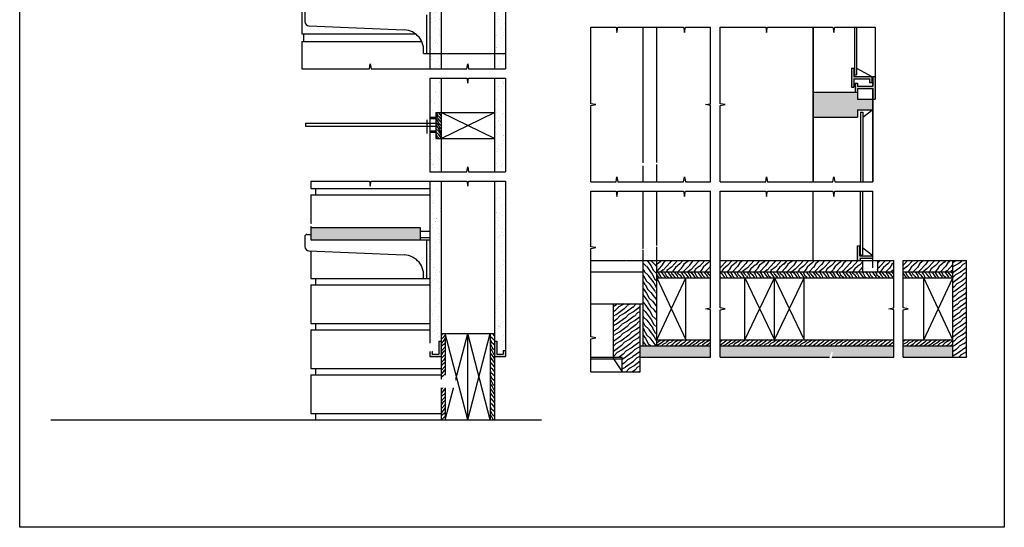
# Model space of a CAD drawing. Units: metres. Extents: x 3.34 to 5, y 0 to 2.36.
# Drawn here: x 3.34 to 5, y 0 to 0.86 of the extents above; entities that cross this region are included whole.
import ezdxf

# ---------------------------------------------------------------- set-up
doc = ezdxf.new("R2010")
doc.units = ezdxf.units.M
doc.header["$MEASUREMENT"] = 0
for name, color, linetype in [('aux', 2, 'Continuous'), ('chao', 1, 'Continuous'), ('contorno', 3, 'Continuous'), ('preenchimento', 4, 'Continuous'), ('wipeout', 143, 'Continuous')]:
    doc.layers.add(name, color=color, linetype=linetype)
doc.layers.add('escala_1-8', color=7, linetype='Continuous', plot=False)
picture_1 = doc.add_image_def('image1.jpg', size_in_pixel=(2526, 3580))
pattern_1 = [(137.5, (3.627464, 1.387355), (-0.01886612, -0.00396626), [0, -0.0152, 0, -0.017, 0, -0.01625]), (107.5, (3.627464, 1.387355), (-0.0308659, 0.0125283), [0, -0.0082, 0, -0.0137, 0, -0.00525]), (67.5, (3.6296, 1.375242), (-0.00546338, 0.03065848), [0, -0.005, 0, -0.018, 0, -0.0235]), (57.5, (3.6296, 1.375242), (-0.0138635, 0.0280805), [0, -0.0025, 0, -0.0118, 0, -0.0135])]
pattern_2 = [(316.8699, (3.6116498, 1.390659), (-0.037358402, 0.039106902), [0.0075, -0.0675]), (306.5651, (3.6145186, 1.400304), (0.017376856, -0.012167378), [0.01677051, -0.01677051]), (298.4349, (3.6219047, 1.401606), (0.019981539, -0.02693952), [0.00948684, -0.03794733])]
pattern_3 = [(316.8699, (3.6169211, 1.3895577), (-0.0249056015, 0.026071268), [0.005, -0.045]), (306.5651, (3.6188337, 1.3959875), (0.011584571, -0.008111585), [0.01118034, -0.01118034]), (298.4349, (3.6237577, 1.3968557), (0.013321026, -0.0179596803), [0.00632456, -0.02529822])]

msp = doc.modelspace()

# ---------------------------------------------------------------- hatches: boundary and pattern name
at = {"layer": 'contorno'}
h = msp.add_hatch(dxfattribs=at)
h.set_pattern_fill('AR-SAND', color=256, scale=0.01, angle=100)
h.set_pattern_definition(pattern_1)
h.paths.add_polyline_path([(4.1555, 1.1364), (4.1515, 1.1364), (4.1515, 1.1424), (4.1405, 1.1424), (4.1405, 1.1204), (4.1365, 1.1204), (4.1365, 1.1024), (4.1365, 0.8004), (4.1555, 0.8004)])
h.paths.add_polyline_path([(4.0465, 1.1204), (4.0425, 1.1204), (4.0425, 1.1424), (4.0315, 1.1424), (4.0315, 1.1364), (4.0275, 1.1364), (4.0275, 0.8004), (4.0465, 0.8004)])
h.paths.add_polyline_path([(4.0465, 0.8004), (4.0275, 0.8004), (4.0275, 0.7744), (4.0465, 0.7744)])
h.paths.add_polyline_path([(4.1555, 0.8004), (4.1365, 0.8004), (4.1365, 0.7744), (4.1555, 0.7744)])
h = msp.add_hatch(dxfattribs=at)
h.set_pattern_fill('AR-SAND', color=256, scale=0.01, angle=100)
h.set_pattern_definition(pattern_1)
h.paths.add_polyline_path([(4.1555, 0.7584), (4.1365, 0.7584), (4.1365, 0.6004), (4.1555, 0.6004)])
h.paths.add_polyline_path([(4.0465, 0.7584), (4.0275, 0.7584), (4.0275, 0.6924), (4.0375, 0.6924), (4.0375, 0.7004), (4.0465, 0.7004)])
h.paths.add_polyline_path([(4.0465, 0.6564), (4.0375, 0.6564), (4.0375, 0.6674), (4.0275, 0.6674), (4.0275, 0.6004), (4.0465, 0.6004)])
h.paths.add_polyline_path([(4.0465, 0.5844), (4.0275, 0.5844), (4.0275, 0.2984), (4.0315, 0.2984), (4.0315, 0.2924), (4.0425, 0.2924), (4.0425, 0.3144), (4.0465, 0.3144)])
h.paths.add_polyline_path([(4.1555, 0.5844), (4.1365, 0.5844), (4.1365, 0.3144), (4.1405, 0.3144), (4.1405, 0.2924), (4.1515, 0.2924), (4.1515, 0.2984), (4.1555, 0.2984)])
at = {"layer": 'preenchimento'}
h = msp.add_hatch(color=256, dxfattribs=at)
h.dxf.hatch_style = 1
h.paths.add_polyline_path([(4.7735, 0.7614), (4.7435, 0.7614), (4.7435, 0.7754), (4.7395, 0.7754), (4.7395, 0.7434), (4.7435, 0.7434), (4.7435, 0.7574), (4.7695, 0.7574), (4.7695, 0.7514), (4.7735, 0.7514)])
h.paths.add_polyline_path([(4.7795, 0.7614), (4.7755, 0.7614), (4.7755, 0.7449), (4.7495, 0.7449), (4.7495, 0.7499), (4.7455, 0.7499), (4.7455, 0.7349), (4.7495, 0.7349), (4.7495, 0.7409), (4.7755, 0.7409), (4.7755, 0.7229), (4.7795, 0.7229)])
h = msp.add_hatch(dxfattribs=at)
h.set_pattern_fill('MADEIRA_KAMBALA', color=256, scale=0.015, angle=100, pattern_type=2)
h.set_pattern_definition(pattern_2)
h.paths.add_polyline_path([(4.0115, 0.5064), (3.8265, 0.5064), (3.8265, 0.4854), (4.0115, 0.4854)])
h.paths.add_polyline_path([(4.7755, 0.7229), (4.7495, 0.7229), (4.7495, 0.7349), (4.6745, 0.7349), (4.6745, 0.6929), (4.7495, 0.6929), (4.7495, 0.7049), (4.7755, 0.7049)])
h.paths.add_polyline_path([(4.5015, 0.3064), (4.3825, 0.3064), (4.3825, 0.2874), (4.5015, 0.2874)])
h.paths.add_polyline_path([(4.8105, 0.3064), (4.5175, 0.3064), (4.5175, 0.2874), (4.8105, 0.2874)])
h.paths.add_polyline_path([(4.9105, 0.3064), (4.8265, 0.3064), (4.8265, 0.2874), (4.9105, 0.2874)])
h = msp.add_hatch(dxfattribs=at)
h.set_pattern_fill('MADEIRA_KAMBALA', color=256, scale=0.007, angle=100, pattern_type=2)
h.set_pattern_definition([(316.8699, (3.620084, 1.3888969), (-0.017433921, 0.0182498876), [0.0035, -0.0315]), (306.5651, (3.6214227, 1.3933977), (0.0081092, -0.00567811), [0.00782624, -0.00782624]), (298.4349, (3.6248695, 1.3940055), (0.009324718, -0.012571776), [0.00442719, -0.017708754])])
h.paths.add_polyline_path([(4.0465, 0.7004), (4.0375, 0.7004), (4.0375, 0.6564), (4.0465, 0.6564)])
h = msp.add_hatch(color=256, dxfattribs=at)
h.dxf.hatch_style = 1
h.paths.add_polyline_path([(4.7535, 0.4754), (4.7495, 0.4754), (4.7495, 0.4504), (4.7545, 0.4504), (4.7545, 0.4544), (4.7755, 0.4544), (4.7755, 0.4584), (4.7535, 0.4584)])
h = msp.add_hatch(dxfattribs=at)
h.set_pattern_fill('MADEIRA_KAMBALA', color=256, scale=0.015, angle=10, pattern_type=2)
h.set_pattern_definition([(226.8699, (3.630768, 1.403169), (0.039106902, 0.037358402), [0.0075, -0.0675]), (216.5651, (3.6404126, 1.4003), (-0.012167378, -0.017376856), [0.01677051, -0.01677051]), (208.4349, (3.641715, 1.392914), (-0.02693952, -0.019981539), [0.00948684, -0.03794733])])
h.paths.add_polyline_path([(4.9335, 0.4504), (4.9105, 0.4504), (4.9105, 0.2874), (4.9335, 0.2874)])
h.paths.add_polyline_path([(4.3825, 0.3774), (4.3375, 0.3774), (4.3375, 0.2874), (4.3525, 0.2874), (4.3525, 0.2624), (4.3825, 0.2624)])
h = msp.add_hatch(dxfattribs=at)
h.set_pattern_fill('MADEIRA_KAMBALA', color=256, scale=0.015, angle=100, pattern_type=2)
h.set_pattern_definition(pattern_2)
h.paths.add_polyline_path([(4.4105, 0.4504), (4.3875, 0.4504), (4.3875, 0.3064), (4.4105, 0.3064)])
h = msp.add_hatch(dxfattribs=at)
h.set_pattern_fill('MADEIRA_KAMBALA', color=256, scale=0.015, angle=20, pattern_type=2)
h.set_pattern_definition([(236.8699, (3.6279717, 1.4035025), (0.032025562, 0.0435816864), [0.0075, -0.0675]), (226.5651, (3.637968, 1.402352), (-0.008965069, -0.019225706), [0.01677051, -0.01677051]), (218.4349, (3.640533, 1.3953043), (-0.023060491, -0.024355973), [0.00948684, -0.03794733])])
h.paths.add_polyline_path([(4.5015, 0.4504), (4.4105, 0.4504), (4.4105, 0.4314), (4.5015, 0.4314)])
h.paths.add_polyline_path([(4.7585, 0.4504), (4.5175, 0.4504), (4.5175, 0.4314), (4.7585, 0.4314)])
h.paths.add_polyline_path([(4.8105, 0.4504), (4.7835, 0.4504), (4.7835, 0.4314), (4.8105, 0.4314)])
h.paths.add_polyline_path([(4.9105, 0.4504), (4.8265, 0.4504), (4.8265, 0.4314), (4.9105, 0.4314)])
h = msp.add_hatch(dxfattribs=at)
h.set_pattern_fill('AR-SAND', color=256, scale=0.01, angle=100)
h.set_pattern_definition(pattern_1)
h.paths.add_polyline_path([(4.7585, 0.4504), (4.7585, 0.4314), (4.7835, 0.4314), (4.7835, 0.4504)])
h = msp.add_hatch(dxfattribs=at)
h.set_pattern_fill('MADEIRA_KAMBALA', color=256, scale=0.01, angle=100, pattern_type=2)
h.set_pattern_definition(pattern_3)
h.paths.add_polyline_path([(4.5015, 0.4314), (4.4105, 0.4314), (4.4105, 0.4214), (4.5015, 0.4214)])
h.paths.add_polyline_path([(4.8105, 0.4314), (4.5175, 0.4314), (4.5175, 0.4214), (4.8105, 0.4214)])
h.paths.add_polyline_path([(4.9105, 0.4314), (4.8265, 0.4314), (4.8265, 0.4214), (4.9105, 0.4214)])
h = msp.add_hatch(dxfattribs=at)
h.set_pattern_fill('MADEIRA_KAMBALA', color=256, scale=0.01, angle=20, pattern_type=2)
h.set_pattern_definition([(236.8699, (3.6278024, 1.39812), (0.0213503746, 0.0290544576), [0.005, -0.045]), (226.5651, (3.6344666, 1.397353), (-0.005976712, -0.012817137), [0.01118034, -0.01118034]), (218.4349, (3.6361767, 1.3926545), (-0.0153736605, -0.0162373156), [0.00632456, -0.02529822])])
h.paths.add_polyline_path([(4.0535, 0.3274), (4.0465, 0.3274), (4.0465, 0.1814), (4.0535, 0.1814)])
h = msp.add_hatch(dxfattribs=at)
h.set_pattern_fill('MADEIRA_KAMBALA', color=256, scale=0.01, angle=100, pattern_type=2)
h.set_pattern_definition(pattern_3)
h.paths.add_polyline_path([(4.1365, 0.3274), (4.1295, 0.3274), (4.1295, 0.1814), (4.1365, 0.1814)])
h = msp.add_hatch(dxfattribs=at)
h.set_pattern_fill('MADEIRA_KAMBALA', color=256, scale=0.01, angle=10, pattern_type=2)
h.set_pattern_definition([(226.8699, (3.6296666, 1.3978976), (0.026071268, 0.0249056015), [0.005, -0.045]), (216.5651, (3.6360963, 1.395985), (-0.008111585, -0.011584571), [0.01118034, -0.01118034]), (208.4349, (3.6369646, 1.391061), (-0.0179596803, -0.013321026), [0.00632456, -0.02529822])])
h.paths.add_polyline_path([(4.5015, 0.3164), (4.4105, 0.3164), (4.4105, 0.3064), (4.5015, 0.3064)])
h.paths.add_polyline_path([(4.8105, 0.3164), (4.5175, 0.3164), (4.5175, 0.3064), (4.8105, 0.3064)])
h.paths.add_polyline_path([(4.9105, 0.3164), (4.8265, 0.3164), (4.8265, 0.3064), (4.9105, 0.3064)])
h = msp.add_hatch(color=256, dxfattribs=at)
h.dxf.hatch_style = 1
h.paths.add_polyline_path([(4.1555, 0.2984), (4.1515, 0.2984), (4.1515, 0.2924), (4.1405, 0.2924), (4.1405, 0.3144), (4.1365, 0.3144), (4.1365, 0.2884), (4.1555, 0.2884)])
h.paths.add_polyline_path([(4.0465, 0.3144), (4.0425, 0.3144), (4.0425, 0.2924), (4.0315, 0.2924), (4.0315, 0.2984), (4.0275, 0.2984), (4.0275, 0.2884), (4.0465, 0.2884)])

# ---------------------------------------------------------------- linework, layer by layer
at = {"layer": 'aux'}
for p, q in [((3.8115, 0.9334), (3.8115, 0.8334)), ((3.8165, 0.871), (3.8165, 0.8542)), ((4.0226, 0.8004), (4.0226, 0.8654)), ((3.8115, 0.8334), (4.0034, 0.8334)), ((3.8145, 0.8334), (3.8145, 0.8204)), ((3.8232, 0.8469), (3.9845, 0.8401)), ((4.2995, 0.8444), (4.342, 0.8444)), ((4.2995, 0.7154), (4.2995, 0.8444)), ((4.345, 0.8444), (4.456, 0.8444)), ((4.3875, 0.5834), (4.3875, 0.8444)), ((4.4105, 0.5834), (4.4105, 0.8444)), ((4.459, 0.8444), (4.5015, 0.8444)), ((4.5015, 0.7154), (4.5015, 0.8444)), ((4.5175, 0.8444), (4.5945, 0.8444)), ((4.5175, 0.7154), (4.5175, 0.8444)), ((4.5975, 0.8444), (4.708, 0.8444)), ((4.6745, 0.8444), (4.6745, 0.5834)), ((4.6745, 0.5834), (4.6745, 0.8444)), ((4.711, 0.8444), (4.7795, 0.8444)), ((4.7445, 0.8444), (4.7445, 0.7644)), ((4.7475, 0.8444), (4.7475, 0.7644)), ((4.7795, 0.8444), (4.7795, 0.7229)), ((3.8115, 0.8204), (3.8115, 0.7744)), ((3.8115, 0.8204), (4.014, 0.8204)), ((4.0167, 0.8004), (4.1555, 0.8004)), ((3.8115, 0.7744), (3.9255, 0.7744)), ((3.9285, 0.7744), (4.09, 0.7744)), ((4.093, 0.7744), (4.1555, 0.7744)), ((4.7395, 0.7754), (4.7395, 0.7434)), ((4.7395, 0.7754), (4.7445, 0.7754)), ((4.7435, 0.7754), (4.7435, 0.7614)), ((4.7475, 0.7754), (4.7735, 0.7614)), ((4.0275, 0.7584), (4.09, 0.7584)), ((4.0275, 0.7584), (4.0275, 0.6004)), ((4.093, 0.7584), (4.1555, 0.7584)), ((4.7435, 0.7614), (4.7735, 0.7614)), ((4.7435, 0.7574), (4.7435, 0.7434)), ((4.7435, 0.7574), (4.7695, 0.7574)), ((4.7445, 0.7644), (4.7475, 0.7644)), ((4.7455, 0.7499), (4.7455, 0.7349)), ((4.7455, 0.7499), (4.7495, 0.7499)), ((4.7495, 0.7499), (4.7495, 0.7449)), ((4.7695, 0.7574), (4.7695, 0.7514)), ((4.7695, 0.7514), (4.7735, 0.7514)), ((4.7735, 0.7614), (4.7735, 0.7514)), ((4.7755, 0.7614), (4.7755, 0.7449)), ((4.7755, 0.7614), (4.7795, 0.7614)), ((4.7755, 0.7449), (4.7755, 0.7614)), ((4.7395, 0.7434), (4.7435, 0.7434)), ((4.7495, 0.7449), (4.7755, 0.7449)), ((4.7495, 0.7409), (4.7755, 0.7409)), ((4.7755, 0.5834), (4.7755, 0.7409)), ((4.7755, 0.7409), (4.7755, 0.5834)), ((4.0465, 0.6564), (4.1365, 0.7004)), ((4.1365, 0.6564), (4.0465, 0.7004)), ((4.2995, 0.5834), (4.2995, 0.7124)), ((4.5015, 0.5834), (4.5015, 0.7124)), ((4.5175, 0.5834), (4.5175, 0.7124)), ((4.7545, 0.7009), (4.7545, 0.5834)), ((4.7545, 0.7009), (4.7585, 0.7009)), ((4.7755, 0.7049), (4.7585, 0.6922)), ((4.7585, 0.7009), (4.7585, 0.5834)), ((3.8175, 0.6824), (4.0375, 0.6824)), ((3.8175, 0.6824), (3.8175, 0.6774)), ((4.0225, 0.6884), (4.0225, 0.6649)), ((4.0275, 0.6924), (4.0375, 0.6924)), ((4.0275, 0.6904), (4.0375, 0.6904)), ((4.0275, 0.6824), (4.0375, 0.6824)), ((3.8175, 0.6774), (4.0375, 0.6774)), ((3.8265, 0.6774), (4.0375, 0.6774)), ((4.0275, 0.6694), (4.0375, 0.6694)), ((4.0275, 0.6674), (4.0375, 0.6674)), ((4.0275, 0.6004), (4.09, 0.6004)), ((4.093, 0.6004), (4.1555, 0.6004)), ((3.8265, 0.5844), (3.9255, 0.5844)), ((3.8265, 0.5844), (3.8265, 0.5724)), ((3.9285, 0.5844), (4.09, 0.5844)), ((4.0275, 0.5844), (4.0275, 0.2884)), ((4.093, 0.5844), (4.1555, 0.5844)), ((4.2995, 0.5834), (4.342, 0.5834)), ((4.345, 0.5834), (4.456, 0.5834)), ((4.459, 0.5834), (4.5015, 0.5834)), ((4.5175, 0.5834), (4.5945, 0.5834)), ((4.5975, 0.5834), (4.708, 0.5834)), ((4.711, 0.5834), (4.7755, 0.5834)), ((3.8265, 0.5724), (4.0275, 0.5724)), ((3.8345, 0.5724), (3.8345, 0.5614)), ((4.2995, 0.5674), (4.342, 0.5674)), ((4.2995, 0.4739), (4.2995, 0.5674)), ((4.345, 0.5674), (4.456, 0.5674)), ((4.3875, 0.4504), (4.3875, 0.5674)), ((4.4105, 0.4504), (4.4105, 0.5674)), ((4.459, 0.5674), (4.5015, 0.5674)), ((4.5015, 0.3704), (4.5015, 0.5674)), ((4.5175, 0.5674), (4.5945, 0.5674)), ((4.5175, 0.3704), (4.5175, 0.5674)), ((4.5975, 0.5674), (4.708, 0.5674)), ((4.6745, 0.4504), (4.6745, 0.5674)), ((4.711, 0.5674), (4.7755, 0.5674)), ((4.7545, 0.4604), (4.7545, 0.5674)), ((4.7585, 0.4604), (4.7585, 0.5674)), ((4.7755, 0.4384), (4.7755, 0.5674)), ((3.8265, 0.5614), (4.0275, 0.5614)), ((3.8265, 0.5614), (3.8265, 0.5064)), ((4.0115, 0.5004), (4.0275, 0.5004)), ((3.8165, 0.491), (3.8165, 0.4742)), ((3.8202, 0.4947), (3.8265, 0.4947)), ((4.0115, 0.4894), (4.0275, 0.4894)), ((4.0115, 0.4854), (4.0226, 0.4854)), ((4.0226, 0.4204), (4.0226, 0.4854)), ((4.0226, 0.4854), (4.0275, 0.4854)), ((3.8232, 0.4669), (3.9845, 0.4601)), ((3.8265, 0.4667), (3.8265, 0.4204)), ((4.2995, 0.3214), (4.2995, 0.4709)), ((4.7495, 0.4504), (4.7495, 0.4754)), ((4.7495, 0.4754), (4.7535, 0.4754)), ((4.7535, 0.4584), (4.7535, 0.4754)), ((4.7545, 0.4746), (4.7535, 0.4754)), ((4.7755, 0.4584), (4.7585, 0.4715)), ((4.2995, 0.4504), (4.3875, 0.4504)), ((4.7535, 0.4584), (4.7755, 0.4584)), ((4.7545, 0.4604), (4.7585, 0.4604)), ((4.7545, 0.4504), (4.7545, 0.4544)), ((4.7545, 0.4544), (4.7755, 0.4544)), ((4.8105, 0.3704), (4.8105, 0.4504)), ((4.8265, 0.3704), (4.8265, 0.4504)), ((3.8265, 0.4204), (4.0275, 0.4204)), ((3.8345, 0.4204), (3.8345, 0.4094)), ((4.2995, 0.4314), (4.3875, 0.4314)), ((4.4105, 0.3164), (4.4595, 0.4214)), ((4.4105, 0.4214), (4.4595, 0.3164)), ((4.5595, 0.3164), (4.6095, 0.4214)), ((4.5595, 0.4214), (4.6095, 0.3164)), ((4.6095, 0.3164), (4.6595, 0.4214)), ((4.6095, 0.4214), (4.6595, 0.3164)), ((4.8615, 0.3164), (4.9105, 0.4214)), ((4.9105, 0.3164), (4.8615, 0.4214)), ((3.8265, 0.4094), (4.0275, 0.4094)), ((3.8265, 0.4094), (3.8265, 0.3444)), ((4.2995, 0.3774), (4.3875, 0.3774)), ((4.5015, 0.2874), (4.5015, 0.3674)), ((4.5175, 0.2874), (4.5175, 0.3674)), ((4.8105, 0.2874), (4.8105, 0.3674)), ((4.8265, 0.2874), (4.8265, 0.3674)), ((3.8265, 0.3444), (4.0275, 0.3444)), ((3.8265, 0.3334), (4.0275, 0.3334)), ((3.8265, 0.3334), (3.8265, 0.2684)), ((3.8345, 0.3444), (3.8345, 0.3334)), ((4.0535, 0.1814), (4.0915, 0.3274)), ((4.0915, 0.1814), (4.0535, 0.3274)), ((4.0915, 0.1814), (4.1295, 0.3274)), ((4.1295, 0.1814), (4.0915, 0.3274)), ((4.2995, 0.2624), (4.2995, 0.3184)), ((4.0425, 0.3144), (4.0425, 0.2924)), ((4.0425, 0.3144), (4.0465, 0.3144)), ((4.1365, 0.3144), (4.1405, 0.3144)), ((4.1405, 0.3144), (4.1405, 0.2924)), ((4.0275, 0.2984), (4.0315, 0.2984)), ((4.0275, 0.2884), (4.0465, 0.2884)), ((4.0315, 0.2984), (4.0315, 0.2924)), ((4.0315, 0.2924), (4.0425, 0.2924)), ((4.1365, 0.2884), (4.1555, 0.2884)), ((4.1405, 0.2924), (4.1515, 0.2924)), ((4.1515, 0.2984), (4.1555, 0.2984)), ((4.1515, 0.2984), (4.1515, 0.2924)), ((4.2995, 0.2874), (4.3525, 0.2874)), ((4.2995, 0.2844), (4.3525, 0.2844)), ((3.8265, 0.2684), (4.0465, 0.2684)), ((3.8345, 0.2684), (3.8345, 0.2574)), ((3.8265, 0.2574), (4.0465, 0.2574)), ((3.8265, 0.2574), (3.8265, 0.1924)), ((4.2995, 0.2624), (4.3825, 0.2624)), ((3.8265, 0.1924), (4.0465, 0.1924)), ((3.8345, 0.1924), (3.8345, 0.1814))]:
    msp.add_line(p, q, dxfattribs=at)
for points in [[(4.342, 0.8444), (4.3435, 0.8359), (4.345, 0.8444)], [(4.456, 0.8444), (4.4575, 0.8359), (4.459, 0.8444)], [(4.5945, 0.8444), (4.596, 0.8359), (4.5975, 0.8444)], [(4.708, 0.8444), (4.7095, 0.8359), (4.711, 0.8444)], [(3.9255, 0.7744), (3.927, 0.7828), (3.9285, 0.7744)], [(4.09, 0.7744), (4.0915, 0.7828), (4.093, 0.7744)], [(4.09, 0.7584), (4.0915, 0.7499), (4.093, 0.7584)], [(4.2995, 0.7124), (4.3079, 0.7139), (4.2995, 0.7154)], [(4.5015, 0.7124), (4.4931, 0.7139), (4.5015, 0.7154)], [(4.5175, 0.7124), (4.5259, 0.7139), (4.5175, 0.7154)], [(4.09, 0.6004), (4.0915, 0.6088), (4.093, 0.6004)], [(3.9255, 0.5844), (3.927, 0.5759), (3.9285, 0.5844)], [(4.09, 0.5844), (4.0915, 0.5759), (4.093, 0.5844)], [(4.342, 0.5834), (4.3435, 0.5918), (4.345, 0.5834)], [(4.456, 0.5834), (4.4575, 0.5918), (4.459, 0.5834)], [(4.5945, 0.5834), (4.596, 0.5918), (4.5975, 0.5834)], [(4.708, 0.5834), (4.7095, 0.5918), (4.711, 0.5834)], [(4.342, 0.5674), (4.3435, 0.5589), (4.345, 0.5674)], [(4.456, 0.5674), (4.4575, 0.5589), (4.459, 0.5674)], [(4.5945, 0.5674), (4.596, 0.5589), (4.5975, 0.5674)], [(4.708, 0.5674), (4.7095, 0.5589), (4.711, 0.5674)], [(4.2995, 0.4709), (4.3079, 0.4724), (4.2995, 0.4739)], [(4.5015, 0.3674), (4.4931, 0.3689), (4.5015, 0.3704)], [(4.5175, 0.3674), (4.5259, 0.3689), (4.5175, 0.3704)], [(4.8105, 0.3674), (4.8021, 0.3689), (4.8105, 0.3704)], [(4.8265, 0.3674), (4.8349, 0.3689), (4.8265, 0.3704)], [(4.2995, 0.3184), (4.3079, 0.3199), (4.2995, 0.3214)]]:
    msp.add_lwpolyline(points, dxfattribs=at)
for centre, radius, start, end in [((3.8238, 0.8542), 0.00732, 180, 270), ((3.983, 0.806), 0.0341, 350.565, 87.5777), ((3.8202, 0.491), 0.00365, 90, 180), ((3.8238, 0.4742), 0.00732, 180, 270), ((3.983, 0.426), 0.0341, 350.565, 87.5777)]:
    msp.add_arc(centre, radius, start, end, dxfattribs=at)
at = {"layer": 'chao'}
msp.add_line((3.3876, 0.1814), (4.2159, 0.1814), dxfattribs=at)
at = {"layer": 'contorno'}
for p, q in [((4.0465, 1.1784), (4.0465, 0.7744)), ((4.1365, 1.1784), (4.1365, 0.7744)), ((4.0275, 1.1464), (4.0275, 0.7744)), ((4.1555, 1.1464), (4.1555, 0.7744)), ((4.0275, 0.7584), (4.0275, 0.6004)), ((4.0465, 0.7584), (4.0465, 0.6004)), ((4.1365, 0.7584), (4.1365, 0.6004)), ((4.1555, 0.7584), (4.1555, 0.6004)), ((4.6745, 0.7349), (4.7495, 0.7349)), ((4.7495, 0.7409), (4.7495, 0.7229)), ((4.7495, 0.7229), (4.7795, 0.7229)), ((4.0375, 0.7004), (4.1365, 0.7004)), ((4.0375, 0.7004), (4.0375, 0.6564)), ((4.7495, 0.7049), (4.7495, 0.6929)), ((4.7495, 0.7049), (4.7755, 0.7049)), ((4.6745, 0.6929), (4.7495, 0.6929)), ((4.0375, 0.6564), (4.1365, 0.6564)), ((4.0275, 0.5844), (4.0275, 0.2884)), ((4.0465, 0.5844), (4.0465, 0.1814)), ((4.1365, 0.5844), (4.1365, 0.1814)), ((4.1555, 0.5844), (4.1555, 0.2884)), ((3.8265, 0.5064), (4.0115, 0.5064)), ((3.8265, 0.5064), (3.8265, 0.4854)), ((4.0115, 0.5064), (4.0115, 0.4854)), ((3.8265, 0.4854), (4.0115, 0.4854)), ((4.3875, 0.3064), (4.3875, 0.4504)), ((4.3875, 0.4504), (4.5015, 0.4504)), ((4.4105, 0.3064), (4.4105, 0.4504)), ((4.5175, 0.4504), (4.8105, 0.4504)), ((4.7585, 0.4314), (4.7585, 0.4504)), ((4.7835, 0.4314), (4.7835, 0.4504)), ((4.8265, 0.4504), (4.9335, 0.4504)), ((4.9105, 0.2874), (4.9105, 0.4504)), ((4.9335, 0.2874), (4.9335, 0.4504)), ((4.4105, 0.4314), (4.5015, 0.4314)), ((4.4105, 0.4214), (4.5015, 0.4214)), ((4.4595, 0.3164), (4.4595, 0.4214)), ((4.5175, 0.4314), (4.8105, 0.4314)), ((4.5175, 0.4214), (4.8105, 0.4214)), ((4.5595, 0.3164), (4.5595, 0.4214)), ((4.6095, 0.3164), (4.6095, 0.4214)), ((4.6595, 0.3164), (4.6595, 0.4214)), ((4.8265, 0.4314), (4.9105, 0.4314)), ((4.8265, 0.4214), (4.9105, 0.4214)), ((4.8615, 0.3164), (4.8615, 0.4214)), ((4.3375, 0.2844), (4.3375, 0.3774)), ((4.3825, 0.2624), (4.3825, 0.3774)), ((4.0465, 0.3274), (4.1365, 0.3274)), ((4.0535, 0.3274), (4.0535, 0.1814)), ((4.0915, 0.1814), (4.0915, 0.3274)), ((4.1295, 0.3274), (4.1295, 0.1814)), ((4.4105, 0.3164), (4.5015, 0.3164)), ((4.5175, 0.3164), (4.8105, 0.3164)), ((4.8265, 0.3164), (4.9105, 0.3164)), ((4.3825, 0.3064), (4.5015, 0.3064)), ((4.5175, 0.3064), (4.8105, 0.3064)), ((4.8265, 0.3064), (4.9105, 0.3064)), ((4.3375, 0.2844), (4.3525, 0.2624)), ((4.3525, 0.2624), (4.3525, 0.2874)), ((4.3825, 0.2874), (4.5015, 0.2874)), ((4.5175, 0.2874), (4.8105, 0.2874)), ((4.8265, 0.2874), (4.9335, 0.2874))]:
    msp.add_line(p, q, dxfattribs=at)

# ---------------------------------------------------------------- referenced raster images: frames only (the image files are external)
at = {"layer": 'escala_1-8', "transparency": 33554559}
image = msp.add_image(picture_1, insert=(3.3353, 0), size_in_units=(1.6619, 2.3554), dxfattribs=at)
image.dxf.flags = 7

# ---------------------------------------------------------------- next in the draw order: wipeouts: each hides what was drawn before it
for points in [[(4.3528, 0.6089), (4.3709, 0.6082), (4.3836, 0.61), (4.3959, 0.6127), (4.422, 0.6134), (4.4544, 0.6133), (4.4602, 0.6133), (4.4597, 0.6162), (4.3848, 0.6152), (4.3741, 0.6158), (4.3536, 0.6101)], [(3.7807, 0.4686), (3.8202, 0.5095), (3.8411, 0.5069), (3.8442, 0.5087), (3.8217, 0.5137), (3.7824, 0.4789), (3.7778, 0.4709)], [(4.36, 0.4507), (4.3745, 0.4605), (4.38, 0.467), (4.4086, 0.4736), (4.4403, 0.4773), (4.4657, 0.4791), (4.4652, 0.4809), (4.4281, 0.4783), (4.4058, 0.4748), (4.3798, 0.4685), (4.3709, 0.4631), (4.3589, 0.4509)], [(4.0083, 0.2974), (4.0394, 0.2975), (4.0394, 0.3103), (4.0267, 0.3106), (4.0148, 0.3103)], [(4.7059, 0.2967), (4.7077, 0.2958), (4.704, 0.2748), (4.6986, 0.262), (4.6841, 0.2344), (4.6817, 0.2349), (4.6971, 0.2679), (4.6995, 0.2791)], [(4.0311, 0.2358), (4.0714, 0.2361), (4.0713, 0.2499), (4.0565, 0.2497), (4.0561, 0.2567), (4.0513, 0.2564), (4.0502, 0.2499), (4.0401, 0.2502)]]:
    msp.add_wipeout(points).dxf.layer = 'wipeout'

doc.saveas('drawing.dxf')
